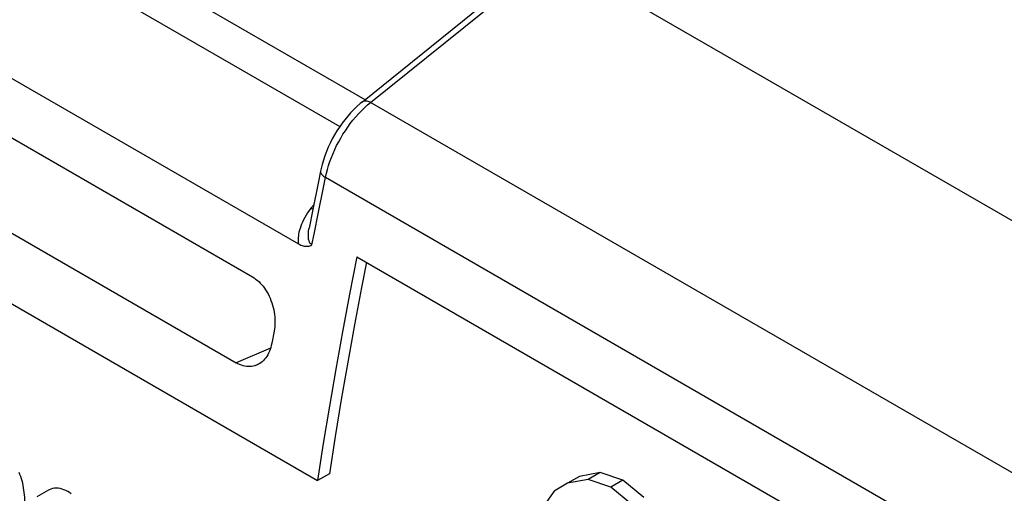
# Model space of a CAD drawing. Units: millimetres. Extents: x 76 to 223, y 41 to 175.
# Drawn here: x 149 to 161, y 127 to 133 of the extents above; entities that cross this region are included whole.
import ezdxf

# ---------------------------------------------------------------- set-up
doc = ezdxf.new("R2010")
doc.units = ezdxf.units.MM
doc.header["$LTSCALE"] = 16.335
doc.layers.get('0').update_dxf_attribs({"linetype": 'CONTINUOUS'})

msp = doc.modelspace()

# ---------------------------------------------------------------- linework, layer by layer
at = {"color": 7, "linetype": 'CONTINUOUS'}
for p, q in [((140.596, 136.871), (152.701, 129.882)), ((140.909, 135.966), (152.14, 129.481)), ((140.738, 134.903), (151.943, 128.434)), ((139.498, 134.758), (152.933, 127.001)), ((153.479, 131.614), (155.692, 133.396)), ((213.287, 100.199), (155.799, 133.392)), ((152.97, 130.768), (152.94, 130.621)), ((152.94, 130.621), (152.875, 130.301)), ((152.875, 130.301), (152.831, 130.076)), ((153.411, 129.726), (166.67, 122.071)), ((152.403, 128.819), (152.376, 128.672)), ((153.077, 127.084), (152.933, 127.001)), ((156.123, 127.052), (155.977, 126.968)), ((156.23, 127.015), (155.977, 126.968)), ((156.375, 127.099), (156.123, 127.052)), ((156.375, 127.099), (156.23, 127.015)), ((156.506, 126.92), (156.23, 127.015)), ((156.651, 127.004), (156.375, 127.099)), ((156.651, 127.004), (156.506, 126.92)), ((156.906, 126.793), (156.651, 127.004)), ((149.657, 126.884), (149.514, 126.802)), ((155.977, 126.968), (155.814, 126.87)), ((156.76, 126.709), (156.506, 126.92)), ((155.814, 126.87), (155.685, 126.69))]:
    msp.add_line(p, q, dxfattribs=at)
at = {"color": 253, "linetype": 'CONTINUOUS'}
for p, q in [((150.172, 133.567), (153.51, 131.639)), ((153.58, 131.605), (155.799, 133.392)), ((149.807, 133.274), (153.205, 131.312)), ((179.766, 116.486), (153.58, 131.605)), ((179.293, 115.529), (153.03, 130.693)), ((152.887, 130.36), (152.853, 130.317)), ((152.89, 130.001), (152.943, 130.27)), ((152.865, 129.871), (152.89, 130.001)), ((152.361, 128.612), (151.943, 128.434))]:
    msp.add_line(p, q, dxfattribs=at)
at = {"color": 7, "linetype": 'CONTINUOUS'}
for points in [[(153.479, 131.614), (153.451, 131.591), (153.412, 131.556), (153.374, 131.519), (153.336, 131.479), (153.3, 131.438), (153.265, 131.395), (153.232, 131.351), (153.2, 131.305), (153.169, 131.258), (153.14, 131.209), (153.113, 131.16), (153.088, 131.11), (153.064, 131.059), (153.042, 131.007), (153.023, 130.955), (153.005, 130.903), (152.99, 130.851), (152.977, 130.799), (152.97, 130.768)], [(152.701, 129.882), (152.716, 129.874), (152.731, 129.868), (152.746, 129.862), (152.76, 129.858), (152.775, 129.856), (152.789, 129.854), (152.803, 129.854), (152.816, 129.855), (152.829, 129.857), (152.841, 129.861), (152.853, 129.865), (152.865, 129.871)], [(153.411, 129.726), (153.322, 129.269), (153.236, 128.813), (153.155, 128.358), (153.077, 127.905), (153.003, 127.452), (152.933, 127.001)], [(153.528, 129.659), (153.468, 129.353), (153.382, 128.897), (153.3, 128.442), (153.222, 127.988), (153.147, 127.536), (153.077, 127.084)], [(152.14, 129.481), (152.16, 129.469), (152.179, 129.455), (152.198, 129.44), (152.217, 129.423), (152.235, 129.405), (152.253, 129.386), (152.27, 129.366), (152.286, 129.345), (152.301, 129.322), (152.316, 129.299), (152.33, 129.274), (152.343, 129.248), (152.355, 129.222), (152.366, 129.194), (152.376, 129.166), (152.385, 129.138), (152.393, 129.109), (152.399, 129.08), (152.405, 129.051), (152.409, 129.021), (152.412, 128.992), (152.414, 128.962), (152.414, 128.933), (152.413, 128.904), (152.411, 128.875), (152.408, 128.847), (152.403, 128.819)], [(152.376, 128.672), (152.37, 128.647), (152.364, 128.622), (152.356, 128.598), (152.347, 128.575), (152.337, 128.553), (152.326, 128.533), (152.315, 128.513), (152.302, 128.495), (152.288, 128.478), (152.273, 128.462), (152.257, 128.448), (152.241, 128.435), (152.224, 128.424), (152.206, 128.414), (152.194, 128.408)], [(152.194, 128.408), (152.187, 128.406), (152.168, 128.399), (152.148, 128.394), (152.128, 128.391), (152.108, 128.389), (152.088, 128.389), (152.067, 128.391), (152.046, 128.394), (152.026, 128.399), (152.005, 128.406), (151.984, 128.414), (151.963, 128.423), (151.943, 128.434)], [(149.361, 126.534), (149.363, 126.559), (149.365, 126.585), (149.367, 126.612), (149.368, 126.638), (149.369, 126.664), (149.37, 126.691), (149.37, 126.718), (149.37, 126.745), (149.369, 126.772), (149.367, 126.8), (149.365, 126.828), (149.361, 126.856), (149.358, 126.884), (149.353, 126.912), (149.348, 126.94), (149.342, 126.968), (149.335, 126.996), (149.327, 127.023), (149.319, 127.05), (149.309, 127.076), (149.298, 127.101)], [(149.933, 126.841), (149.912, 126.855), (149.89, 126.867), (149.868, 126.879), (149.845, 126.889), (149.822, 126.897), (149.799, 126.904), (149.775, 126.908), (149.751, 126.909), (149.728, 126.908), (149.706, 126.904), (149.684, 126.897), (149.664, 126.888), (149.657, 126.884)]]:
    msp.add_lwpolyline(points, dxfattribs=at)
at = {"color": 253, "linetype": 'CONTINUOUS'}
for points in [[(153.479, 131.614), (153.486, 131.619), (153.494, 131.622), (153.502, 131.625), (153.512, 131.626), (153.522, 131.625), (153.533, 131.624), (153.544, 131.621), (153.556, 131.617), (153.568, 131.612), (153.58, 131.605)], [(153.505, 131.54), (153.542, 131.574), (153.58, 131.605)], [(153.03, 130.693), (153.041, 130.742), (153.053, 130.79), (153.068, 130.839), (153.084, 130.887), (153.102, 130.935), (153.122, 130.983), (153.143, 131.031), (153.166, 131.079), (153.191, 131.126), (153.216, 131.172), (153.243, 131.217), (153.272, 131.261), (153.301, 131.304), (153.332, 131.347), (153.364, 131.388), (153.398, 131.428), (153.432, 131.467), (153.468, 131.504), (153.505, 131.54)], [(152.97, 130.768), (152.97, 130.767), (152.969, 130.76), (152.971, 130.752), (152.973, 130.745), (152.977, 130.738), (152.983, 130.73), (152.99, 130.722), (152.998, 130.715), (153.007, 130.707), (153.018, 130.7), (153.03, 130.693)], [(152.943, 130.27), (153, 130.549), (153.03, 130.693)], [(152.853, 130.317), (152.831, 130.288), (152.811, 130.259), (152.793, 130.231), (152.777, 130.203), (152.762, 130.175), (152.749, 130.148), (152.738, 130.122), (152.728, 130.097), (152.72, 130.072), (152.713, 130.048), (152.707, 130.024), (152.703, 130.002), (152.7, 129.98), (152.698, 129.959), (152.697, 129.938), (152.697, 129.919), (152.698, 129.9), (152.701, 129.882)], [(152.876, 130.305), (152.874, 130.306), (152.864, 130.311), (152.853, 130.317)], [(152.865, 129.871), (152.86, 129.875), (152.854, 129.879), (152.85, 129.884), (152.845, 129.889), (152.841, 129.896), (152.837, 129.903), (152.833, 129.911), (152.83, 129.92), (152.827, 129.93), (152.825, 129.941), (152.823, 129.953), (152.822, 129.965), (152.821, 129.979), (152.821, 129.993), (152.822, 130.009), (152.823, 130.025), (152.825, 130.042), (152.828, 130.06), (152.831, 130.076)]]:
    msp.add_lwpolyline(points, dxfattribs=at)

doc.saveas('drawing.dxf')
